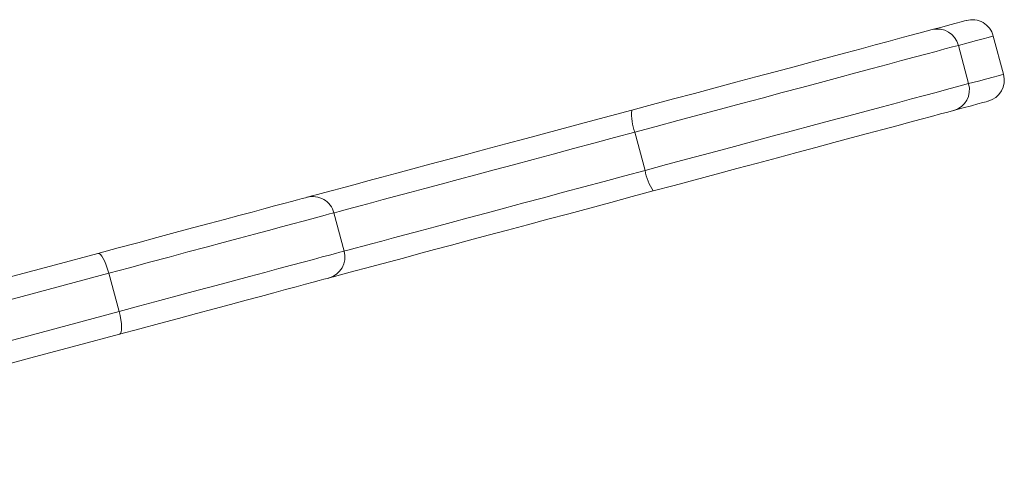
# Model space of a CAD drawing. Units: millimetres. Extents: x -5408 to 12315, y -5161 to 3847.
# Drawn here: x -2419 to -2195, y 3735 to 3841 of the extents above; entities that cross this region are included whole.
import ezdxf

# ---------------------------------------------------------------- set-up
doc = ezdxf.new("R2010")
doc.units = ezdxf.units.MM

msp = doc.modelspace()

# ---------------------------------------------------------------- linework, layer by layer
at = {"color": 7, "linetype": 'Continuous', "lineweight": 15}
for p, q in [((-2194.99, 3828.53), (-2197.32, 3837.22)), ((-2205.27, 3835.09), (-2202.95, 3826.4)), ((-2276.49, 3806.69), (-2278.82, 3815.39)), ((-2344.92, 3788.36), (-2347.25, 3797.05)), ((-2396.11, 3774.64), (-2398.44, 3783.34))]:
    msp.add_line(p, q, dxfattribs=at)
at = {"color": 7, "linetype": 'Continuous', "lineweight": 15, "flags": 128}
for points in [[(-2211.25, 3838.67), (-2209.06, 3839.26), (-2207.22, 3839.75), (-2205.74, 3840.15), (-2204.63, 3840.44), (-2203.88, 3840.64), (-2203.5, 3840.75), (-2203.45, 3840.76)], [(-2279.54, 3820.37), (-2274.79, 3821.64), (-2270.02, 3822.92), (-2265.27, 3824.2), (-2260.55, 3825.46), (-2255.9, 3826.71), (-2251.34, 3827.93), (-2246.91, 3829.11), (-2242.62, 3830.26), (-2238.5, 3831.37), (-2234.57, 3832.42), (-2230.87, 3833.41), (-2227.4, 3834.34), (-2224.18, 3835.2), (-2221.25, 3835.99), (-2218.61, 3836.7), (-2216.27, 3837.32), (-2214.26, 3837.86), (-2212.59, 3838.31), (-2211.25, 3838.67)], [(-2205.27, 3835.09), (-2206.63, 3834.73), (-2208.32, 3834.28), (-2210.33, 3833.74), (-2212.66, 3833.11), (-2215.3, 3832.41), (-2218.22, 3831.63), (-2221.42, 3830.77), (-2224.87, 3829.84), (-2228.56, 3828.85), (-2232.48, 3827.81), (-2236.59, 3826.7), (-2240.88, 3825.55), (-2245.33, 3824.36), (-2249.91, 3823.13), (-2254.6, 3821.88), (-2259.37, 3820.6), (-2264.21, 3819.3), (-2269.08, 3818), (-2273.96, 3816.69), (-2278.82, 3815.39)], [(-2276.49, 3806.69), (-2271.63, 3808), (-2266.75, 3809.3), (-2261.88, 3810.61), (-2257.04, 3811.9), (-2252.27, 3813.18), (-2247.58, 3814.44), (-2243, 3815.67), (-2238.55, 3816.86), (-2234.26, 3818.01), (-2230.15, 3819.11), (-2226.23, 3820.16), (-2222.54, 3821.15), (-2219.09, 3822.08), (-2215.89, 3822.93), (-2212.97, 3823.72), (-2210.33, 3824.42), (-2208, 3825.05), (-2205.99, 3825.58), (-2204.3, 3826.04), (-2202.95, 3826.4)], [(-2198.53, 3822.41), (-2198.58, 3822.39), (-2198.96, 3822.29), (-2199.71, 3822.09), (-2200.82, 3821.79), (-2202.3, 3821.4), (-2204.14, 3820.9), (-2206.34, 3820.32)], [(-2353.37, 3800.59), (-2353.29, 3800.61), (-2352.3, 3800.88), (-2350.97, 3801.23), (-2349.3, 3801.68), (-2347.31, 3802.21), (-2345.01, 3802.83), (-2342.41, 3803.52), (-2339.52, 3804.3), (-2336.36, 3805.14), (-2332.95, 3806.06), (-2329.29, 3807.04), (-2325.42, 3808.08), (-2321.35, 3809.17), (-2317.1, 3810.31), (-2312.7, 3811.49), (-2308.17, 3812.7), (-2303.52, 3813.94), (-2298.8, 3815.21), (-2294.01, 3816.49), (-2289.19, 3817.79), (-2284.36, 3819.08), (-2279.54, 3820.37)], [(-2206.34, 3820.32), (-2207.67, 3819.96), (-2209.35, 3819.51), (-2211.36, 3818.97), (-2213.69, 3818.35), (-2216.33, 3817.64), (-2219.27, 3816.85), (-2222.48, 3815.99), (-2225.95, 3815.06), (-2229.66, 3814.07), (-2233.58, 3813.01), (-2237.7, 3811.91), (-2241.99, 3810.76), (-2246.43, 3809.57), (-2250.98, 3808.35), (-2255.63, 3807.11), (-2260.35, 3805.84), (-2265.1, 3804.57), (-2269.87, 3803.29), (-2274.63, 3802.02)], [(-2274.63, 3802.02), (-2279.44, 3800.73), (-2284.27, 3799.43), (-2289.09, 3798.14), (-2293.88, 3796.86), (-2298.61, 3795.59), (-2303.25, 3794.35), (-2307.78, 3793.13), (-2312.19, 3791.95), (-2316.43, 3790.81), (-2320.5, 3789.72), (-2324.38, 3788.69), (-2328.03, 3787.71), (-2331.45, 3786.79), (-2334.61, 3785.95), (-2337.49, 3785.17), (-2340.1, 3784.47), (-2342.4, 3783.86), (-2344.38, 3783.33), (-2346.05, 3782.88), (-2347.38, 3782.52), (-2348.38, 3782.26), (-2348.45, 3782.24)], [(-2400.91, 3787.85), (-2396.33, 3789.08), (-2391.87, 3790.27), (-2387.54, 3791.43), (-2383.38, 3792.55), (-2379.41, 3793.61), (-2375.65, 3794.62), (-2372.13, 3795.56), (-2368.86, 3796.44), (-2365.86, 3797.24), (-2363.16, 3797.97), (-2360.75, 3798.61), (-2358.67, 3799.17), (-2356.92, 3799.64), (-2355.51, 3800.01), (-2354.45, 3800.3), (-2353.75, 3800.49), (-2353.41, 3800.58), (-2353.37, 3800.59)], [(-2528.25, 3753.73), (-2518.61, 3756.31), (-2508.9, 3758.91), (-2499.12, 3761.53), (-2489.29, 3764.17), (-2479.42, 3766.81), (-2469.54, 3769.46), (-2459.64, 3772.11), (-2449.75, 3774.76), (-2439.89, 3777.41), (-2430.05, 3780.04), (-2420.27, 3782.66), (-2410.55, 3785.27), (-2400.91, 3787.85)], [(-2398.44, 3783.34), (-2398.72, 3784.27), (-2399.03, 3785.16), (-2399.36, 3785.97), (-2399.7, 3786.66), (-2400.04, 3787.21), (-2400.36, 3787.6), (-2400.65, 3787.82), (-2400.91, 3787.85)], [(-2398.44, 3783.34), (-2408.26, 3780.7), (-2418.16, 3778.05), (-2428.13, 3775.38), (-2438.14, 3772.7), (-2448.19, 3770), (-2458.26, 3767.31), (-2468.34, 3764.61), (-2478.41, 3761.91), (-2488.46, 3759.21), (-2498.47, 3756.53), (-2508.43, 3753.86), (-2518.33, 3751.21), (-2528.14, 3748.58)], [(-2348.45, 3782.24), (-2348.49, 3782.23), (-2348.83, 3782.13), (-2349.54, 3781.95), (-2350.59, 3781.66), (-2352, 3781.28), (-2353.75, 3780.82), (-2355.84, 3780.26), (-2358.24, 3779.61), (-2360.95, 3778.89), (-2363.94, 3778.08), (-2367.21, 3777.21), (-2370.74, 3776.26), (-2374.5, 3775.26), (-2378.47, 3774.19), (-2382.62, 3773.08), (-2386.95, 3771.92), (-2391.41, 3770.72), (-2395.99, 3769.5)], [(-2525.81, 3739.89), (-2516, 3742.52), (-2506.1, 3745.17), (-2496.14, 3747.84), (-2486.13, 3750.52), (-2476.08, 3753.21), (-2466.01, 3755.91), (-2455.93, 3758.61), (-2445.86, 3761.31), (-2435.81, 3764), (-2425.8, 3766.69), (-2415.83, 3769.36), (-2405.93, 3772.01), (-2396.11, 3774.64)], [(-2396.11, 3774.64), (-2395.88, 3773.69), (-2395.71, 3772.77), (-2395.59, 3771.91), (-2395.54, 3771.13), (-2395.56, 3770.49), (-2395.64, 3769.99), (-2395.79, 3769.65), (-2395.99, 3769.5)], [(-2395.99, 3769.5), (-2405.63, 3766.91), (-2415.35, 3764.31), (-2425.14, 3761.69), (-2434.97, 3759.05), (-2444.84, 3756.41), (-2454.72, 3753.76), (-2464.62, 3751.11), (-2474.51, 3748.46), (-2484.37, 3745.82), (-2494.2, 3743.18), (-2503.98, 3740.56), (-2513.7, 3737.96), (-2523.33, 3735.38)]]:
    msp.add_lwpolyline(points, dxfattribs=at)
at = {"color": 8, "linetype": 'Continuous', "lineweight": 15, "flags": 128}
for points in [[(-2197.32, 3837.22), (-2197.38, 3837.21), (-2197.76, 3837.11), (-2198.52, 3836.9), (-2199.66, 3836.6), (-2201.16, 3836.2), (-2203.04, 3835.69), (-2205.27, 3835.09)], [(-2202.95, 3826.4), (-2200.71, 3827), (-2198.83, 3827.5), (-2197.33, 3827.91), (-2196.19, 3828.21), (-2195.43, 3828.41), (-2195.05, 3828.52), (-2194.99, 3828.53)], [(-2278.82, 3815.39), (-2283.47, 3814.14), (-2288.14, 3812.89), (-2292.8, 3811.64), (-2297.42, 3810.4), (-2301.97, 3809.18), (-2306.44, 3807.99), (-2310.79, 3806.82), (-2315, 3805.69), (-2319.04, 3804.61), (-2322.9, 3803.58), (-2326.55, 3802.6), (-2329.98, 3801.68), (-2333.15, 3800.83), (-2336.06, 3800.05), (-2338.69, 3799.35), (-2341.01, 3798.72), (-2343.03, 3798.18), (-2344.72, 3797.73), (-2346.09, 3797.36), (-2347.11, 3797.09), (-2347.25, 3797.05)], [(-2344.92, 3788.36), (-2344.78, 3788.4), (-2343.76, 3788.67), (-2342.39, 3789.04), (-2340.7, 3789.49), (-2338.68, 3790.03), (-2336.36, 3790.65), (-2333.73, 3791.36), (-2330.82, 3792.14), (-2327.65, 3792.99), (-2324.23, 3793.9), (-2320.57, 3794.88), (-2316.71, 3795.92), (-2312.67, 3797), (-2308.46, 3798.13), (-2304.11, 3799.29), (-2299.64, 3800.49), (-2295.09, 3801.71), (-2290.47, 3802.95), (-2285.81, 3804.2), (-2281.14, 3805.45), (-2276.49, 3806.69)], [(-2347.25, 3797.05), (-2347.27, 3797.05), (-2347.58, 3796.96), (-2348.23, 3796.79), (-2349.23, 3796.52), (-2350.58, 3796.16), (-2352.25, 3795.71), (-2354.26, 3795.17), (-2356.58, 3794.55), (-2359.2, 3793.85), (-2362.12, 3793.07), (-2365.3, 3792.21), (-2368.75, 3791.29), (-2372.43, 3790.3), (-2376.34, 3789.26), (-2380.45, 3788.16), (-2384.73, 3787.01), (-2389.18, 3785.82), (-2393.75, 3784.59), (-2398.44, 3783.34)], [(-2396.11, 3774.64), (-2391.42, 3775.9), (-2386.85, 3777.12), (-2382.4, 3778.31), (-2378.12, 3779.46), (-2374.01, 3780.56), (-2370.1, 3781.61), (-2366.42, 3782.6), (-2362.97, 3783.52), (-2359.79, 3784.38), (-2356.87, 3785.16), (-2354.25, 3785.86), (-2351.93, 3786.48), (-2349.93, 3787.02), (-2348.25, 3787.47), (-2346.9, 3787.83), (-2345.9, 3788.1), (-2345.25, 3788.27), (-2344.94, 3788.35), (-2344.92, 3788.36)]]:
    msp.add_lwpolyline(points, dxfattribs=at)
at = {"color": 7, "linetype": 'Continuous', "lineweight": 15}
for centre, radius, start, end in [((-2202.15, 3835.93), 5, 15, 105), ((-2210.05, 3833.89), 4.93, 14.1444, 104.1163), ((-2199.82, 3827.24), 5, 285, 15), ((-2207.68, 3825.05), 4.93, 285.8835, 15.8569), ((-2268.45, 3819.44), 11.14, 175.2284, 201.3568), ((-2265.48, 3808.37), 11.14, 188.648, 214.7687), ((-2352.08, 3795.76), 5, 15, 105), ((-2349.75, 3787.07), 5, 285, 15)]:
    msp.add_arc(centre, radius, start, end, dxfattribs=at)

doc.saveas('drawing.dxf')
